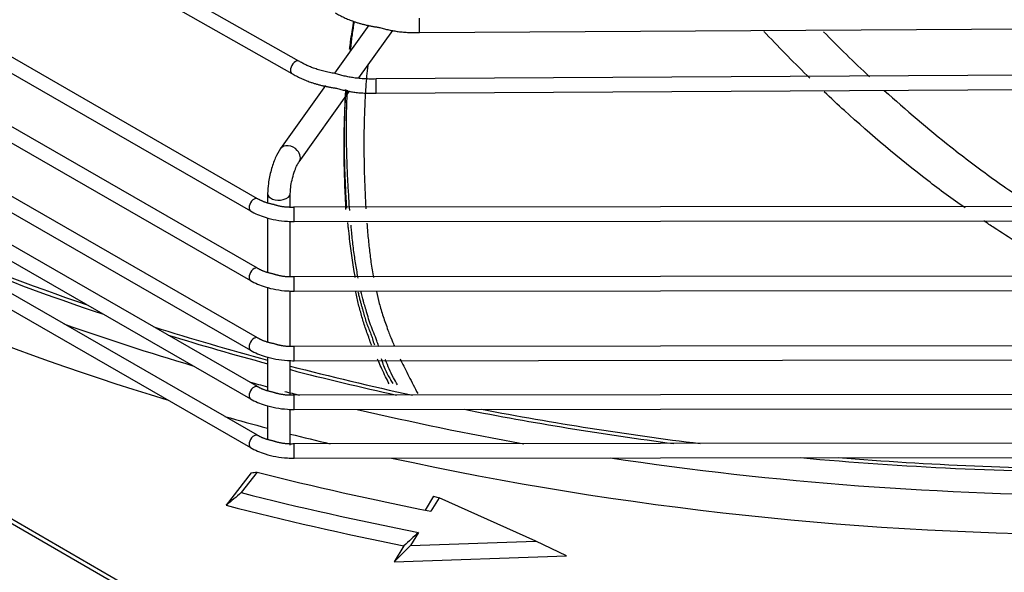
# Model space of a CAD drawing. Units: millimetres. Extents: x 0 to 15374, y 0 to 10965.
# Drawn here: x 1505 to 1609, y 8326 to 8384 of the extents above; entities that cross this region are included whole.
import ezdxf

# ---------------------------------------------------------------- set-up
doc = ezdxf.new("R2010")
doc.units = ezdxf.units.MM
doc.layers.add('LG-PRODUCT', color=3, linetype='Continuous')

msp = doc.modelspace()

# ---------------------------------------------------------------- linework, layer by layer
at = {"layer": 'LG-PRODUCT'}
for p, q in [((1534.24, 8379.77), (1421.27, 8443.71)), ((1420.53, 8442.4), (1533.5, 8378.46)), ((1596.38, 8277.51), (1312.12, 8441.63)), ((1597.65, 8277.26), (1313.39, 8441.38)), ((1405.18, 8435.24), (1529.13, 8363.94)), ((1405.18, 8427.9), (1529.13, 8356.59)), ((1405.18, 8420.55), (1529.13, 8349.24)), ((1405.18, 8415.4), (1529.13, 8344.09)), ((1405.18, 8410.26), (1529.13, 8338.95)), ((1529.87, 8365.24), (1468.41, 8400.6)), ((1529.87, 8357.89), (1468.41, 8393.25)), ((1529.87, 8350.54), (1468.41, 8385.9)), ((1541.62, 8383.58), (1537.98, 8378.48)), ((1540.58, 8377.99), (1544.16, 8383.01)), ((1546.97, 8382.79), (1621.33, 8383.24)), ((1529.87, 8345.39), (1468.41, 8380.76)), ((1534.24, 8379.77), (1534.24, 8379.77)), ((1699.44, 8378.8), (1542.39, 8377.88)), ((1537.05, 8377.18), (1532.3, 8370.53)), ((1534.25, 8369.13), (1539.59, 8376.6)), ((1542.4, 8376.38), (1621.35, 8376.84)), ((1529.87, 8340.25), (1468.41, 8375.61)), ((1532.3, 8370.53), (1532.3, 8370.53)), ((1529.87, 8365.24), (1529.87, 8365.24)), ((1530.93, 8365.78), (1530.93, 8364.81)), ((1533.33, 8364.36), (1533.33, 8365.78)), ((1620.67, 8364.41), (1533.74, 8364.33)), ((1530.93, 8363.22), (1530.93, 8357.46)), ((1533.75, 8362.83), (1708.72, 8363)), ((1533.33, 8357.01), (1533.33, 8362.84)), ((1529.87, 8357.89), (1529.87, 8357.89)), ((1620.67, 8357.06), (1533.74, 8356.98)), ((1530.93, 8355.88), (1530.93, 8350.12)), ((1533.75, 8355.48), (1708.72, 8355.65)), ((1533.33, 8349.66), (1533.33, 8355.49)), ((1529.87, 8350.54), (1529.87, 8350.54)), ((1620.67, 8349.72), (1533.74, 8349.63)), ((1530.93, 8348.53), (1530.93, 8344.97)), ((1533.33, 8344.52), (1533.33, 8348.14)), ((1533.75, 8348.13), (1708.72, 8348.3)), ((1529.87, 8345.39), (1529.87, 8345.39)), ((1620.67, 8344.57), (1533.74, 8344.48)), ((1530.93, 8343.38), (1530.93, 8339.83)), ((1533.75, 8342.98), (1708.72, 8343.16)), ((1533.33, 8339.2), (1533.33, 8343)), ((1529.87, 8340.25), (1529.87, 8340.25)), ((1620.67, 8339.43), (1533.74, 8339.34)), ((1533.75, 8337.84), (1708.72, 8338.02)), ((1529.21, 8336.29), (1526.57, 8332.87)), ((1529.82, 8336.36), (1528.15, 8334.2)), ((1548.46, 8333.83), (1547.58, 8332.36)), ((1548.46, 8333.83), (1549.04, 8333.66)), ((1549.04, 8333.66), (1548.19, 8332.23)), ((1559.27, 8329.07), (1549.04, 8333.66)), ((1546.86, 8330), (1546.03, 8328.62)), ((1546.03, 8328.62), (1544.31, 8326.88)), ((1545.33, 8328.59), (1544.31, 8326.88)), ((1546.03, 8328.62), (1559.27, 8329.07)), ((1562.52, 8327.51), (1559.27, 8329.07)), ((1544.31, 8326.88), (1562.52, 8327.51))]:
    msp.add_line(p, q, dxfattribs=at)
for centre, major_axis, ratio, start_param, end_param in [((1620.85, 8454.78), (216.6, 0), 0.57735, 3.627558, 4.229762), ((1546.97, 8383.54), (-0.005, 0.75), 0.008595, 3.141229, 6.283185), ((1533.87, 8379.11), (0.369, 0.653), 0.571555, 0, 3.141663), ((1542.39, 8377.13), (-0.004, 0.75), 0.008201, 3.141916, 6.283185), ((1533.28, 8369.83), (-0.977, 0.697), 0.754889, 4.421282, 6.283185), ((1533.28, 8369.83), (-0.977, 0.697), 0.754889, 3.142067, 4.421282), ((1529.5, 8364.59), (0.374, 0.65), 0.576342, 0, 3.141608), ((1532.13, 8365.78), (-1.2, 0), 0.57735, 0.000379, 1.965241), ((1532.13, 8365.78), (-1.2, 0), 0.57735, 1.965241, 3.146675), ((1533.75, 8363.58), (-0.001, 0.75), 0.001425, 3.139112, 6.283185), ((1620.85, 8459.68), (-213, 0), 0.57735, 0.932955, 1.03378), ((1620.85, 8459.68), (-213.6, 0), 0.57735, 0.950921, 1.044776), ((1529.5, 8357.24), (0.374, 0.65), 0.576342, 0, 3.141608), ((1533.75, 8356.23), (-0.001, 0.75), 0.001425, 3.139112, 6.283185), ((1620.85, 8457.23), (-213.6, 0), 0.57735, 1.021999, 1.09514), ((1620.85, 8459.68), (-213, 0), 0.57735, 1.071774, 1.134999), ((1620.85, 8459.68), (-213.6, 0), 0.57735, 1.081297, 1.136373), ((1529.5, 8349.89), (0.374, 0.65), 0.576342, 0, 3.141608), ((1533.75, 8348.88), (-0.001, 0.75), 0.001425, 3.139112, 6.283185), ((1620.85, 8459.68), (-213, 0), 0.57735, 1.147369, 1.212851), ((1620.85, 8459.68), (-213.6, 0), 0.57735, 1.148645, 1.205488), ((1529.5, 8344.74), (0.374, 0.65), 0.576342, 0, 3.141608), ((1620.85, 8457.23), (-213.6, 0), 0.57735, 1.126457, 1.136078), ((1620.85, 8457.23), (-213.6, 0), 0.57735, 1.145601, 1.153652), ((1533.75, 8343.73), (-0.001, 0.75), 0.001425, 3.139112, 6.283185), ((1620.85, 8454.78), (216.6, 0), 0.57735, 4.261276, 4.284249), ((1620.85, 8457.23), (-213.6, 0), 0.57735, 1.184577, 1.272149), ((1620.85, 8459.68), (-213.6, 0), 0.57735, 1.241027, 1.348921), ((1620.85, 8459.68), (-213, 0), 0.57735, 1.249274, 1.361586), ((1529.5, 8339.6), (0.374, 0.65), 0.576342, 0, 3.141608), ((1620.85, 8454.78), (216.6, 0), 0.57735, 4.296422, 4.31753), ((1533.75, 8338.59), (-0.001, 0.75), 0.001425, 3.139112, 6.283185), ((1620.85, 8454.78), (216.6, 0), 0.57735, 4.34983, 4.708658), ((1620.85, 8457.23), (-213.6, 0), 0.57735, 1.316524, 1.566967), ((1620.85, 8459.68), (-213.6, 0), 0.57735, 1.412735, 1.566968), ((1620.85, 8459.68), (-213, 0), 0.57735, 1.431192, 1.566968), ((1620.85, 8455.76), (225.95, 0), 0.57735, 4.297721, 4.384987), ((1620.85, 8455.76), (-230.05, 0), 0.57735, 1.156053, 1.24332), ((1620.85, 8454.78), (-231.25, 0), 0.57735, 1.150843, 1.238109)]:
    msp.add_ellipse(centre, major_axis=major_axis, ratio=ratio, start_param=start_param, end_param=end_param, dxfattribs=at)
for points, knots in [([(1510.57, 8391.57), (1510.35, 8391.53), (1509.77, 8391.44), (1509.02, 8391.24), (1508.28, 8391.01), (1507.49, 8390.75), (1506.54, 8390.41), (1505.66, 8389.98), (1504.97, 8389.58), (1504.22, 8389.14), (1503.28, 8388.57), (1502.23, 8387.8), (1501.24, 8386.92), (1500.23, 8386.03), (1499.35, 8385.18), (1498.62, 8384.38), (1498.19, 8383.88), (1497.96, 8383.61)], [0, 0, 0, 0, 0.043403, 0.111157, 0.150266, 0.193694, 0.272916, 0.343862, 0.383704, 0.429542, 0.516925, 0.596979, 0.685413, 0.782801, 0.864199, 0.928122, 1, 1, 1, 1]), ([(1498.01, 8383.59), (1498.54, 8384.21), (1499.21, 8384.98), (1500.1, 8385.81), (1500.7, 8386.36), (1501.5, 8387.06), (1502.45, 8387.89), (1503.42, 8388.56), (1504.23, 8389.05), (1504.91, 8389.44), (1505.63, 8389.88), (1506.46, 8390.27), (1507.47, 8390.64), (1508.51, 8390.97), (1509.57, 8391.29), (1510.28, 8391.41), (1510.58, 8391.45), (1510.6, 8391.45)], [0, 0, 0, 0, 0.165954, 0.206432, 0.243172, 0.327769, 0.421065, 0.49621, 0.559161, 0.605311, 0.653569, 0.727048, 0.782625, 0.860611, 0.941858, 0.997263, 1, 1, 1, 1]), ([(1540, 8384), (1539.99, 8383.92), (1539.93, 8383.55), (1539.8, 8382.83), (1539.68, 8381.92), (1539.6, 8381.3), (1539.56, 8381.04), (1539.56, 8381.02)], [0, 0, 0, 0, 0.079329, 0.380103, 0.733738, 0.982505, 1, 1, 1, 1]), ([(1539.69, 8380.89), (1539.69, 8380.93), (1539.73, 8381.2), (1539.78, 8381.69), (1539.89, 8382.62), (1540.01, 8383.38), (1540.09, 8383.9), (1540.11, 8383.96)], [0, 0, 0, 0, 0.03378, 0.259517, 0.483963, 0.937779, 1, 1, 1, 1]), ([(1588.2, 8377.98), (1586.64, 8379.49), (1585.11, 8381.04), (1583.53, 8382.72), (1583.45, 8382.81), (1583.37, 8382.89)], [0, 0, 0, 0, 0.948853, 0.948853, 1, 1, 1, 1]), ([(1541.52, 8379.42), (1541.52, 8379.38), (1541.47, 8378.97), (1541.39, 8378.19), (1541.3, 8377.03), (1541.21, 8375.67), (1541.16, 8374.36), (1541.12, 8373.15), (1541.09, 8371.26), (1541.12, 8368.54), (1541.21, 8365.82), (1541.29, 8364.44), (1541.31, 8364.17)], [0, 0, 0, 0, 0.007173, 0.083807, 0.161099, 0.239259, 0.358305, 0.418701, 0.479675, 0.729549, 0.945737, 1, 1, 1, 1]), ([(1539.17, 8376.78), (1539.16, 8376.62), (1539.13, 8376.13), (1539.06, 8374.98), (1539.04, 8373.63), (1539.01, 8372.25), (1539.02, 8371.14), (1539.02, 8370.08), (1539.04, 8369), (1539.08, 8367.96), (1539.11, 8367.06), (1539.15, 8366.32), (1539.18, 8365.59), (1539.22, 8364.9), (1539.26, 8364.39), (1539.27, 8364.24)], [0, 0, 0, 0, 0.038349, 0.119333, 0.280535, 0.366091, 0.448192, 0.544621, 0.619195, 0.701875, 0.790371, 0.834331, 0.876246, 0.962729, 1, 1, 1, 1]), ([(1539.21, 8364.09), (1539.2, 8364.33), (1539.18, 8364.89), (1539.13, 8365.72), (1539.09, 8366.56), (1539.07, 8367.6), (1539.02, 8368.88), (1539.02, 8370.39), (1539.01, 8371.87), (1539.05, 8373.09), (1539.07, 8374.05), (1539.13, 8375.14), (1539.17, 8376.04), (1539.22, 8376.7), (1539.22, 8376.74)], [0, 0, 0, 0, 0.056158, 0.130789, 0.194078, 0.253623, 0.374477, 0.490998, 0.611189, 0.723152, 0.7824, 0.839893, 0.989731, 1, 1, 1, 1]), ([(1539.6, 8364.01), (1539.57, 8364.43), (1539.53, 8365.14), (1539.47, 8366.14), (1539.4, 8367.28), (1539.35, 8368.4), (1539.31, 8369.52), (1539.29, 8370.35), (1539.27, 8371.16), (1539.26, 8372.24), (1539.27, 8373.56), (1539.28, 8374.89), (1539.32, 8375.78), (1539.34, 8376.21), (1539.35, 8376.44), (1539.35, 8376.61), (1539.36, 8376.7)], [0, 0, 0, 0, 0.10055, 0.167836, 0.234562, 0.365998, 0.431027, 0.495905, 0.55979, 0.62313, 0.748945, 0.872391, 0.942609, 0.959908, 0.977113, 1, 1, 1, 1]), ([(1604.6, 8364.27), (1603.27, 8365.2), (1601.95, 8366.16), (1597.63, 8369.48), (1594.71, 8371.96), (1591.15, 8375.19), (1590.43, 8375.85), (1589.72, 8376.52)], [0, 0, 0, 0, 0.253979, 0.253979, 0.848951, 0.848951, 1, 1, 1, 1]), ([(1596.07, 8376.68), (1598.36, 8374.61), (1600.7, 8372.61), (1604.54, 8369.56), (1606.02, 8368.46), (1608.26, 8366.85), (1609.02, 8366.31), (1610.47, 8365.33), (1611.17, 8364.87), (1611.86, 8364.4)], [0, 0, 0, 0, 0.460191, 0.460191, 0.736167, 0.736167, 0.874155, 0.874155, 1, 1, 1, 1]), ([(1532.3, 8370.53), (1532.1, 8370.23), (1531.72, 8369.56), (1531.27, 8368.26), (1530.99, 8366.92), (1530.94, 8366.12), (1530.93, 8365.78)], [0, 0, 0, 0, 0.253833, 0.513093, 0.783584, 1, 1, 1, 1]), ([(1533.33, 8365.78), (1533.33, 8365.98), (1533.36, 8366.42), (1533.5, 8367.22), (1533.72, 8368.02), (1533.98, 8368.66), (1534.16, 8368.99), (1534.24, 8369.11), (1534.25, 8369.13)], [0, 0, 0, 0, 0.190512, 0.388677, 0.601097, 0.791224, 0.951287, 1, 1, 1, 1]), ([(1529.13, 8363.94), (1529.6, 8363.67), (1530.77, 8363.16), (1532.45, 8362.86), (1533.5, 8362.83), (1533.75, 8362.83)], [0, 0, 0, 0, 0.37164, 0.855809, 1, 1, 1, 1]), ([(1539.38, 8362.72), (1539.38, 8362.66), (1539.4, 8362.51), (1539.42, 8362.28), (1539.46, 8361.94), (1539.54, 8361.34), (1539.6, 8360.46), (1539.74, 8359.46), (1539.9, 8358.51), (1540.01, 8357.63), (1540.12, 8357.12), (1540.16, 8356.9)], [0, 0, 0, 0, 0.027102, 0.069841, 0.112975, 0.199647, 0.369517, 0.539912, 0.712443, 0.881558, 1, 1, 1, 1]), ([(1540.51, 8356.83), (1540.48, 8356.94), (1540.37, 8357.54), (1540.23, 8358.41), (1540.07, 8359.44), (1539.97, 8360.25), (1539.88, 8361.06), (1539.8, 8361.79), (1539.76, 8362.26), (1539.74, 8362.44)], [0, 0, 0, 0, 0.060258, 0.342918, 0.483678, 0.624905, 0.766167, 0.906397, 1, 1, 1, 1]), ([(1541.41, 8362.66), (1541.44, 8362.33), (1541.49, 8361.72), (1541.57, 8360.85), (1541.68, 8359.79), (1541.85, 8358.47), (1542.01, 8357.44), (1542.11, 8356.91)], [0, 0, 0, 0, 0.16387, 0.299207, 0.434969, 0.706029, 1, 1, 1, 1]), ([(1619.32, 8357.15), (1618.94, 8357.32), (1618.55, 8357.48), (1617.69, 8357.8), (1617.21, 8357.97), (1616.24, 8358.23), (1615.74, 8358.31), (1614.76, 8358.46), (1614.26, 8358.53), (1613.32, 8358.78), (1612.88, 8358.95), (1611.6, 8359.54), (1610.83, 8360.06), (1609.27, 8361.15), (1608.46, 8361.66), (1607.3, 8362.41), (1606.95, 8362.65), (1606.59, 8362.89)], [0, 0, 0, 0, 0.087861, 0.087861, 0.190383, 0.190383, 0.292905, 0.292905, 0.395427, 0.395427, 0.497949, 0.497949, 0.702993, 0.702993, 0.908037, 0.908037, 1, 1, 1, 1]), ([(1529.13, 8356.59), (1529.6, 8356.32), (1530.77, 8355.81), (1532.45, 8355.51), (1533.5, 8355.48), (1533.75, 8355.48)], [0, 0, 0, 0, 0.37164, 0.855809, 1, 1, 1, 1]), ([(1541.91, 8349.78), (1541.91, 8349.79), (1541.86, 8349.9), (1541.74, 8350.23), (1541.55, 8350.79), (1541.3, 8351.47), (1541.07, 8352.11), (1540.9, 8352.75), (1540.72, 8353.41), (1540.53, 8354.06), (1540.38, 8354.7), (1540.29, 8355.19), (1540.24, 8355.43), (1540.24, 8355.46)], [0, 0, 0, 0, 0.001922, 0.059746, 0.172325, 0.288631, 0.40665, 0.521771, 0.636054, 0.753961, 0.871101, 0.986083, 1, 1, 1, 1]), ([(1540.47, 8355.42), (1540.48, 8355.35), (1540.54, 8355.13), (1540.62, 8354.78), (1540.73, 8354.38), (1540.83, 8354.01), (1540.91, 8353.72), (1540.98, 8353.49), (1541.07, 8353.19), (1541.18, 8352.74), (1541.36, 8352.14), (1541.58, 8351.6), (1541.79, 8351.09), (1541.94, 8350.66), (1542.05, 8350.28), (1542.12, 8350.01), (1542.18, 8349.86), (1542.21, 8349.81)], [0, 0, 0, 0, 0.036702, 0.122259, 0.19134, 0.258118, 0.322616, 0.355153, 0.388432, 0.492054, 0.596845, 0.696731, 0.794255, 0.880703, 0.926919, 0.973024, 1, 1, 1, 1]), ([(1542.67, 8349.64), (1542.66, 8349.66), (1542.59, 8349.85), (1542.48, 8350.22), (1542.26, 8350.81), (1541.97, 8351.48), (1541.65, 8352.33), (1541.49, 8352.98), (1541.37, 8353.35), (1541.31, 8353.55), (1541.2, 8353.9), (1541.01, 8354.56), (1540.87, 8355.13), (1540.79, 8355.49)], [0, 0, 0, 0, 0.011847, 0.086188, 0.159308, 0.302963, 0.44756, 0.59434, 0.621532, 0.648621, 0.702898, 0.811928, 1, 1, 1, 1]), ([(1542.42, 8355.43), (1542.51, 8355.01), (1542.73, 8354.13), (1543.05, 8353.04), (1543.38, 8352.08), (1543.62, 8351.42), (1543.89, 8350.7), (1544.13, 8350.13), (1544.29, 8349.75), (1544.33, 8349.67)], [0, 0, 0, 0, 0.221865, 0.470257, 0.593986, 0.717396, 0.815882, 0.963241, 1, 1, 1, 1]), ([(1529.13, 8349.24), (1529.6, 8348.97), (1530.77, 8348.46), (1532.45, 8348.16), (1533.5, 8348.13), (1533.75, 8348.13)], [0, 0, 0, 0, 0.37164, 0.855809, 1, 1, 1, 1]), ([(1542.91, 8348.36), (1542.96, 8348.23), (1543.08, 8347.88), (1543.28, 8347.28), (1543.59, 8346.69), (1543.88, 8346.18), (1544.07, 8345.87), (1544.16, 8345.73)], [0, 0, 0, 0, 0.156328, 0.394323, 0.618533, 0.829166, 1, 1, 1, 1]), ([(1543.77, 8345.69), (1543.65, 8345.94), (1543.37, 8346.47), (1543, 8347.26), (1542.74, 8347.86), (1542.59, 8348.2), (1542.54, 8348.3)], [0, 0, 0, 0, 0.267555, 0.579132, 0.876255, 1, 1, 1, 1]), ([(1544.64, 8345.58), (1544.5, 8345.83), (1544.18, 8346.37), (1543.75, 8347.27), (1543.51, 8347.92), (1543.37, 8348.23), (1543.35, 8348.25)], [0, 0, 0, 0, 0.288838, 0.624504, 0.96419, 1, 1, 1, 1]), ([(1544.93, 8348.33), (1545.05, 8348.07), (1545.3, 8347.54), (1545.74, 8346.69), (1546.2, 8345.8), (1546.55, 8345.13), (1546.75, 8344.74), (1546.8, 8344.66)], [0, 0, 0, 0, 0.227141, 0.462551, 0.699908, 0.940778, 1, 1, 1, 1]), ([(1529.13, 8344.09), (1529.6, 8343.82), (1530.77, 8343.32), (1532.45, 8343.02), (1533.5, 8342.98), (1533.75, 8342.98)], [0, 0, 0, 0, 0.37164, 0.855809, 1, 1, 1, 1]), ([(1529.13, 8338.95), (1529.6, 8338.68), (1530.77, 8338.17), (1532.45, 8337.87), (1533.5, 8337.84), (1533.75, 8337.84)], [0, 0, 0, 0, 0.37164, 0.855809, 1, 1, 1, 1])]:
    msp.add_open_spline(points, degree=3, knots=knots, dxfattribs=at)
for points, degree in [([(1538.08, 8384.87), (1540.05, 8383.68), (1542.79, 8383.32)], 2), ([(1542.79, 8383.32), (1544.75, 8382.71), (1546.97, 8382.79)], 2), ([(1589.66, 8382.87), (1591.25, 8381.24), (1592.87, 8379.65), (1594.52, 8378.11)], 3), ([(1538.06, 8378.46), (1535.81, 8378.8), (1534.24, 8379.77)], 2), ([(1533.5, 8378.46), (1535.48, 8377.27), (1538.21, 8376.91)], 2), ([(1542.39, 8377.88), (1540.07, 8377.81), (1538.06, 8378.46)], 2), ([(1538.21, 8376.91), (1540.17, 8376.3), (1542.4, 8376.38)], 2), ([(1531.61, 8364.61), (1530.58, 8364.81), (1529.87, 8365.24)], 2), ([(1533.74, 8364.33), (1532.56, 8364.28), (1531.61, 8364.61)], 2), ([(1531.61, 8357.27), (1530.58, 8357.46), (1529.87, 8357.89)], 2), ([(1533.74, 8356.98), (1532.56, 8356.93), (1531.61, 8357.27)], 2), ([(1531.61, 8349.92), (1530.58, 8350.11), (1529.87, 8350.54)], 2), ([(1533.74, 8349.63), (1532.56, 8349.58), (1531.61, 8349.92)], 2), ([(1531.61, 8344.77), (1530.58, 8344.97), (1529.87, 8345.39)], 2), ([(1533.74, 8344.48), (1532.56, 8344.44), (1531.61, 8344.77)], 2), ([(1531.61, 8339.63), (1530.58, 8339.83), (1529.87, 8340.25)], 2), ([(1533.74, 8339.34), (1532.56, 8339.29), (1531.61, 8339.63)], 2), ([(1529.21, 8336.29), (1529.41, 8336.32), (1529.62, 8336.34), (1529.82, 8336.36)], 3), ([(1528.15, 8334.2), (1527.63, 8333.76), (1527.1, 8333.31), (1526.57, 8332.87)], 3), ([(1546.86, 8330), (1546.35, 8329.53), (1545.84, 8329.06), (1545.33, 8328.59)], 3)]:
    msp.add_open_spline(points, degree=degree, dxfattribs=at)

doc.saveas('drawing.dxf')
